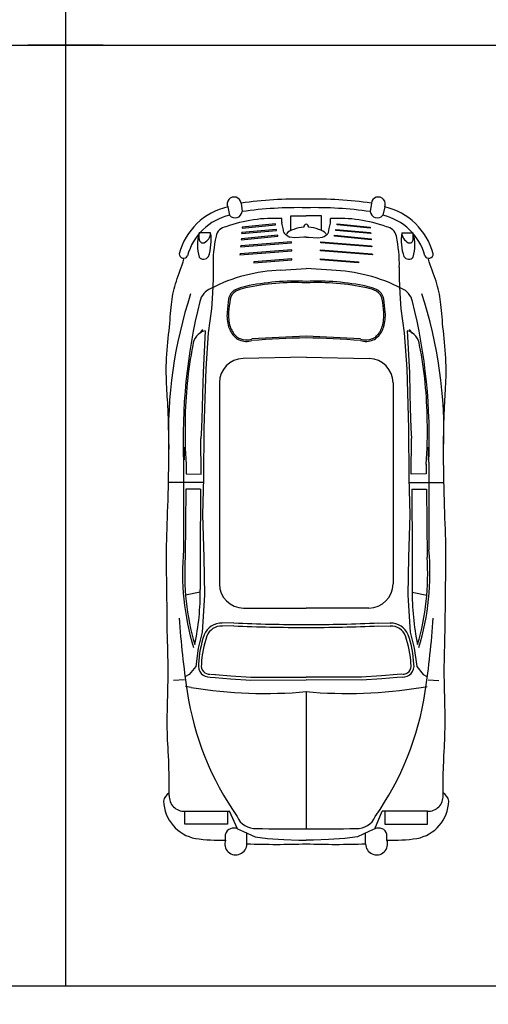
# Model space of a CAD drawing. Units: millimetres. Extents: x -5807 to -4578, y -428269 to -427703.
# Drawn here: x -5675 to -5672, y -428201 to -428196 of the extents above; entities that cross this region are included whole.
import ezdxf

# ---------------------------------------------------------------- set-up
doc = ezdxf.new("R2010")
doc.units = ezdxf.units.MM
doc.header["$LTSCALE"] = 0.01
for name, color, linetype in [('Acotación', 7, 'Continuous'), ('Aparcamientos', 1, 'Continuous'), ('Vehiculos', 7, 'Continuous')]:
    doc.layers.add(name, color=color, linetype=linetype)
doc.dimstyles.new('ISO-25', dxfattribs={"dimscale": 0.4, "dimtxt": 2.5, "dimasz": 2.5, "dimexe": 1.25, "dimexo": 0.625, "dimtad": 1, "dimdec": 0, "dimtxsty": 'Standard', "dimcen": 2.5, "dimazin": 0, "dimtfac": 1, "dimtdec": 0, "dimtmove": 0, "dimatfit": 3, "dimfxl": 0, "dimarcsym": 0})

# ---------------------------------------------------------------- blocks, each defined once
blk = doc.blocks.new('*D65')
at = {"layer": 'Acotación', "color": 0, "lineweight": -2}
for p, q in [((-5679.7075, -428201.4934), (-5679.7075, -428222.8812)), ((-5637.2075, -428201.4934), (-5637.2075, -428222.8812)), ((-5678.7075, -428222.3812), (-5638.2075, -428222.3812))]:
    blk.add_line(p, q, dxfattribs=at)
at = {"layer": 'Acotación', "color": 0}
for points in [[(-5678.7075, -428222.2146), (-5678.7075, -428222.5479), (-5679.7075, -428222.3812)], [(-5638.2075, -428222.2146), (-5638.2075, -428222.5479), (-5637.2075, -428222.3812)]]:
    blk.add_solid(points, dxfattribs=at)
at = {"layer": 'Defpoints', "color": 0}
for p in [(-5679.7075, -428201.2434), (-5637.2075, -428201.2434), (-5637.2075, -428222.3812)]:
    blk.add_point(p, dxfattribs=at)
at = {"layer": 'Acotación', "color": 0, "insert": (-5658.4575, -428221.6312), "char_height": 1, "attachment_point": 5}
blk.add_mtext('43', dxfattribs=at)

msp = doc.modelspace()

# ---------------------------------------------------------------- linework, layer by layer
at = {"layer": 'Aparcamientos'}
for p, q in [((-5674.7075, -428186.2434), (-5674.7075, -428196.2434)), ((-5679.7075, -428196.2434), (-5637.2075, -428196.2434)), ((-5674.5075, -428196.2434), (-5674.9075, -428196.2434)), ((-5674.5075, -428196.2434), (-5674.9075, -428196.2434)), ((-5674.7075, -428196.2434), (-5674.7075, -428201.2434)), ((-5666.1075, -428201.2434), (-5682.2075, -428201.2434))]:
    msp.add_line(p, q, dxfattribs=at)
at = {"layer": 'Vehiculos'}
for p, q in [((-5673.8465, -428197.1032), (-5673.8365, -428197.1476)), ((-5673.7758, -428197.0827), (-5673.7694, -428197.1278)), ((-5673.0833, -428197.0827), (-5673.0897, -428197.1278)), ((-5673.0126, -428197.1032), (-5673.0226, -428197.1476)), ((-5673.559, -428197.1847), (-5673.559, -428197.165)), ((-5673.5108, -428197.2276), (-5673.5108, -428197.1504)), ((-5673.5108, -428197.1504), (-5673.4296, -428197.1504)), ((-5673.3483, -428197.1504), (-5673.4296, -428197.1504)), ((-5673.3483, -428197.2276), (-5673.3483, -428197.1504)), ((-5673.3001, -428197.1847), (-5673.3001, -428197.165)), ((-5673.587, -428197.2222), (-5673.772, -428197.2392)), ((-5673.7699, -428197.2158), (-5673.5934, -428197.1988)), ((-5673.7688, -428197.2105), (-5673.7699, -428197.2158)), ((-5673.5934, -428197.1935), (-5673.7688, -428197.2105)), ((-5673.5934, -428197.1988), (-5673.5934, -428197.1935)), ((-5673.587, -428197.2275), (-5673.587, -428197.2222)), ((-5673.5525, -428197.2183), (-5673.5586, -428197.1887)), ((-5673.5475, -428197.2383), (-5673.5525, -428197.2183)), ((-5673.3117, -428197.2383), (-5673.3067, -428197.2183)), ((-5673.3067, -428197.2183), (-5673.3006, -428197.1887)), ((-5673.2721, -428197.2222), (-5673.0871, -428197.2392)), ((-5673.2721, -428197.2275), (-5673.2721, -428197.2222)), ((-5673.2657, -428197.1935), (-5673.0903, -428197.2105)), ((-5673.2657, -428197.1988), (-5673.2657, -428197.1935)), ((-5673.0893, -428197.2158), (-5673.2657, -428197.1988)), ((-5673.0903, -428197.2105), (-5673.0893, -428197.2158)), ((-5673.9371, -428197.2414), (-5673.9982, -428197.2414)), ((-5673.9977, -428197.2734), (-5673.9982, -428197.2414)), ((-5673.7752, -428197.2774), (-5673.5806, -428197.2583)), ((-5673.7741, -428197.2721), (-5673.7752, -428197.2774)), ((-5673.5806, -428197.253), (-5673.7741, -428197.2721)), ((-5673.773, -428197.2445), (-5673.587, -428197.2275)), ((-5673.772, -428197.2392), (-5673.773, -428197.2445)), ((-5673.5806, -428197.2583), (-5673.5806, -428197.253)), ((-5673.5249, -428197.2601), (-5673.5392, -428197.2501)), ((-5673.4891, -428197.2666), (-5673.5156, -428197.2636)), ((-5673.4417, -428197.2638), (-5673.4891, -428197.2666)), ((-5673.4296, -428197.2641), (-5673.4417, -428197.2638)), ((-5673.4296, -428197.2641), (-5673.4175, -428197.2638)), ((-5673.4175, -428197.2638), (-5673.3701, -428197.2666)), ((-5673.3701, -428197.2666), (-5673.3435, -428197.2636)), ((-5673.3342, -428197.2601), (-5673.3199, -428197.2501)), ((-5673.2785, -428197.253), (-5673.085, -428197.2721)), ((-5673.2785, -428197.2583), (-5673.2785, -428197.253)), ((-5673.084, -428197.2774), (-5673.2785, -428197.2583)), ((-5673.0861, -428197.2445), (-5673.2721, -428197.2275)), ((-5673.0871, -428197.2392), (-5673.0861, -428197.2445)), ((-5673.085, -428197.2721), (-5673.084, -428197.2774)), ((-5672.922, -428197.2414), (-5672.8609, -428197.2414)), ((-5672.8614, -428197.2734), (-5672.8609, -428197.2414)), ((-5673.7784, -428197.3146), (-5673.5074, -428197.2944)), ((-5673.7773, -428197.3093), (-5673.7784, -428197.3146)), ((-5673.5074, -428197.2891), (-5673.7773, -428197.3093)), ((-5673.5074, -428197.2944), (-5673.5074, -428197.2891)), ((-5673.3518, -428197.2891), (-5673.0818, -428197.3093)), ((-5673.3518, -428197.2944), (-5673.3518, -428197.2891)), ((-5673.0808, -428197.3146), (-5673.3518, -428197.2944)), ((-5673.0818, -428197.3093), (-5673.0808, -428197.3146)), ((-5673.7815, -428197.3571), (-5673.5063, -428197.3369)), ((-5673.7805, -428197.3518), (-5673.7815, -428197.3571)), ((-5673.5063, -428197.3316), (-5673.7805, -428197.3518)), ((-5673.5052, -428197.3783), (-5673.7071, -428197.3953)), ((-5673.5063, -428197.3369), (-5673.5063, -428197.3316)), ((-5673.5052, -428197.3836), (-5673.5052, -428197.3783)), ((-5673.3539, -428197.3783), (-5673.152, -428197.3953)), ((-5673.3539, -428197.3836), (-5673.3539, -428197.3783)), ((-5673.3528, -428197.3316), (-5673.0786, -428197.3518)), ((-5673.3528, -428197.3369), (-5673.3528, -428197.3316)), ((-5673.0776, -428197.3571), (-5673.3528, -428197.3369)), ((-5673.0786, -428197.3518), (-5673.0776, -428197.3571)), ((-5673.9242, -428197.4236), (-5673.924, -428197.4857)), ((-5673.7082, -428197.4006), (-5673.5052, -428197.3836)), ((-5673.7071, -428197.3953), (-5673.7082, -428197.4006)), ((-5673.5639, -428197.439), (-5673.4296, -428197.4304)), ((-5673.2952, -428197.439), (-5673.4296, -428197.4304)), ((-5673.1509, -428197.4006), (-5673.3539, -428197.3836)), ((-5673.152, -428197.3953), (-5673.1509, -428197.4006)), ((-5672.9349, -428197.4236), (-5672.9351, -428197.4857)), ((-5673.924, -428197.4857), (-5673.9264, -428197.5606)), ((-5672.9351, -428197.4857), (-5672.9327, -428197.5606)), ((-5673.9264, -428197.5606), (-5673.9328, -428197.6438)), ((-5672.9327, -428197.5606), (-5672.9263, -428197.6438)), ((-5673.9328, -428197.6438), (-5673.9508, -428197.7718)), ((-5672.9263, -428197.6438), (-5672.9083, -428197.7718)), ((-5673.993, -428197.7746), (-5673.9784, -428197.7546)), ((-5673.9667, -428197.7613), (-5673.9775, -428197.9838)), ((-5673.9508, -428197.7718), (-5673.9633, -428197.9626)), ((-5672.9083, -428197.7718), (-5672.8958, -428197.9626)), ((-5672.8925, -428197.7613), (-5672.8816, -428197.9838)), ((-5672.8662, -428197.7746), (-5672.8808, -428197.7546)), ((-5673.4296, -428197.9021), (-5673.7649, -428197.9091)), ((-5673.4296, -428197.9021), (-5673.0942, -428197.9091)), ((-5673.9775, -428197.9838), (-5673.9797, -428198.097)), ((-5673.9633, -428197.9626), (-5673.9727, -428198.2814)), ((-5672.8958, -428197.9626), (-5672.8865, -428198.2814)), ((-5672.8816, -428197.9838), (-5672.8794, -428198.097)), ((-5673.8907, -428198.0376), (-5673.8907, -428199.106)), ((-5672.9684, -428198.0376), (-5672.9684, -428199.106)), ((-5673.9797, -428198.097), (-5673.9821, -428198.1708)), ((-5672.8794, -428198.097), (-5672.877, -428198.1708)), ((-5673.9821, -428198.1708), (-5673.9858, -428198.2788)), ((-5672.877, -428198.1708), (-5672.8733, -428198.2788)), ((-5673.9858, -428198.2788), (-5673.9893, -428198.3343)), ((-5673.9727, -428198.2814), (-5673.9755, -428198.5426)), ((-5672.8865, -428198.2814), (-5672.8837, -428198.5426)), ((-5672.8733, -428198.2788), (-5672.8699, -428198.3343)), ((-5673.9877, -428198.5238), (-5673.9893, -428198.3343)), ((-5672.8714, -428198.5238), (-5672.8699, -428198.3343)), ((-5674.0777, -428198.3796), (-5674.0774, -428198.4466)), ((-5672.7815, -428198.3796), (-5672.7817, -428198.4466)), ((-5674.0807, -428198.4602), (-5674.0813, -428198.926)), ((-5674.0673, -428198.4709), (-5674.0676, -428198.522)), ((-5672.7918, -428198.4709), (-5672.7916, -428198.522)), ((-5672.7784, -428198.4602), (-5672.7778, -428198.926)), ((-5674.0676, -428198.522), (-5673.9877, -428198.5238)), ((-5672.7916, -428198.522), (-5672.8714, -428198.5238)), ((-5673.976, -428198.5671), (-5674.1609, -428198.5671)), ((-5673.9755, -428198.5426), (-5673.98, -428198.7402)), ((-5672.8837, -428198.5426), (-5672.8791, -428198.7402)), ((-5672.8831, -428198.5671), (-5672.6983, -428198.5671)), ((-5674.0693, -428198.603), (-5674.0717, -428198.9643)), ((-5673.9903, -428198.603), (-5674.0693, -428198.603)), ((-5673.9903, -428198.603), (-5673.9927, -428198.9452)), ((-5672.8688, -428198.603), (-5672.7898, -428198.603)), ((-5672.8688, -428198.603), (-5672.8664, -428198.9452)), ((-5672.7898, -428198.603), (-5672.7874, -428198.9643)), ((-5673.98, -428198.7402), (-5673.9728, -428198.964)), ((-5672.8791, -428198.7402), (-5672.8863, -428198.964)), ((-5673.9927, -428198.9452), (-5673.9927, -428199.1366)), ((-5672.8664, -428198.9452), (-5672.8664, -428199.1366)), ((-5673.9728, -428198.964), (-5673.9694, -428199.1657)), ((-5672.8863, -428198.964), (-5672.8897, -428199.1657)), ((-5673.9926, -428199.151), (-5674.0704, -428199.1654)), ((-5672.8666, -428199.151), (-5672.7887, -428199.1654)), ((-5673.9694, -428199.1657), (-5673.9819, -428199.3633)), ((-5672.8897, -428199.1657), (-5672.8772, -428199.3633)), ((-5673.7622, -428199.2345), (-5673.4296, -428199.2345)), ((-5673.0969, -428199.2345), (-5673.4296, -428199.2345)), ((-5673.8138, -428199.3139), (-5673.8752, -428199.3148)), ((-5673.0453, -428199.3139), (-5672.9839, -428199.3148)), ((-5673.9819, -428199.3633), (-5674.0026, -428199.4488)), ((-5673.8136, -428199.3295), (-5673.875, -428199.3304)), ((-5673.0456, -428199.3295), (-5672.9841, -428199.3304)), ((-5672.8772, -428199.3633), (-5672.8565, -428199.4488)), ((-5674.0026, -428199.4488), (-5674.0166, -428199.5452)), ((-5672.8565, -428199.4488), (-5672.8425, -428199.5452)), ((-5674.0166, -428199.5452), (-5674.0507, -428199.5875)), ((-5672.8425, -428199.5452), (-5672.8085, -428199.5875)), ((-5674.0769, -428199.6166), (-5674.1337, -428199.6205)), ((-5674.0507, -428199.5875), (-5674.0706, -428199.5981)), ((-5673.9398, -428199.6016), (-5673.9136, -428199.6039)), ((-5673.9384, -428199.5861), (-5673.9122, -428199.5885)), ((-5673.9136, -428199.6039), (-5673.8308, -428199.6104)), ((-5673.9124, -428199.5885), (-5673.8296, -428199.5949)), ((-5673.8308, -428199.6104), (-5673.7228, -428199.6179)), ((-5673.8297, -428199.5949), (-5673.7217, -428199.6024)), ((-5673.7229, -428199.6024), (-5673.4296, -428199.6013)), ((-5673.7228, -428199.6179), (-5673.4296, -428199.6168)), ((-5673.1363, -428199.6179), (-5673.4296, -428199.6168)), ((-5673.1363, -428199.6024), (-5673.4295, -428199.6013)), ((-5673.0294, -428199.5949), (-5673.1374, -428199.6024)), ((-5673.0283, -428199.6104), (-5673.1363, -428199.6179)), ((-5672.9467, -428199.5885), (-5673.0295, -428199.5949)), ((-5672.9455, -428199.6039), (-5673.0283, -428199.6104)), ((-5672.9207, -428199.5861), (-5672.9469, -428199.5885)), ((-5672.9193, -428199.6016), (-5672.9455, -428199.6039)), ((-5672.8085, -428199.5875), (-5672.7885, -428199.5981)), ((-5672.7822, -428199.6166), (-5672.7254, -428199.6205)), ((-5674.0399, -428199.6571), (-5674.0715, -428199.6508)), ((-5673.4296, -428199.6792), (-5673.4296, -428200.4084)), ((-5672.8192, -428199.6571), (-5672.7876, -428199.6508)), ((-5674.0739, -428200.3149), (-5673.837, -428200.3149)), ((-5674.0739, -428200.3829), (-5674.0739, -428200.3149)), ((-5673.847, -428200.3149), (-5673.847, -428200.3829)), ((-5673.7937, -428200.4084), (-5673.837, -428200.3149)), ((-5673.0655, -428200.4084), (-5673.0258, -428200.3149)), ((-5672.7853, -428200.3149), (-5673.0258, -428200.3149)), ((-5673.0121, -428200.3149), (-5673.0121, -428200.3829)), ((-5672.7853, -428200.3829), (-5672.7853, -428200.3149)), ((-5673.847, -428200.3829), (-5674.0739, -428200.3829)), ((-5673.7937, -428200.4084), (-5673.762, -428200.423)), ((-5673.0655, -428200.4084), (-5673.0971, -428200.423)), ((-5673.0121, -428200.3829), (-5672.7853, -428200.3829)), ((-5673.8583, -428200.4679), (-5673.8583, -428200.4364)), ((-5673.762, -428200.423), (-5673.7013, -428200.4502)), ((-5673.7449, -428200.4878), (-5673.7449, -428200.4309)), ((-5673.7013, -428200.4502), (-5673.6354, -428200.4594)), ((-5673.6354, -428200.4594), (-5673.5485, -428200.4643)), ((-5673.5485, -428200.4643), (-5673.4679, -428200.4678)), ((-5673.4679, -428200.4678), (-5673.4296, -428200.4688)), ((-5673.3912, -428200.4678), (-5673.4296, -428200.4688)), ((-5673.3106, -428200.4643), (-5673.3912, -428200.4678)), ((-5673.2237, -428200.4594), (-5673.3106, -428200.4643)), ((-5673.1578, -428200.4502), (-5673.2237, -428200.4594)), ((-5673.0971, -428200.423), (-5673.1578, -428200.4502)), ((-5673.1142, -428200.4878), (-5673.1142, -428200.4309)), ((-5673.0008, -428200.4679), (-5673.0008, -428200.4364))]:
    msp.add_line(p, q, dxfattribs=at)
for points in [[(-5674.1567, -428200.2306), (-5674.1571, -428200.1707), (-5674.1578, -428200.1212), (-5674.1588, -428200.0806), (-5674.1599, -428200.0473), (-5674.1612, -428200.0198), (-5674.1624, -428199.9964), (-5674.1636, -428199.9757), (-5674.1647, -428199.9562), (-5674.1656, -428199.9364), (-5674.1664, -428199.9162), (-5674.1669, -428199.8954), (-5674.1673, -428199.874), (-5674.1675, -428199.852), (-5674.1675, -428199.8292), (-5674.1674, -428199.8057), (-5674.1671, -428199.7813), (-5674.1666, -428199.7561), (-5674.166, -428199.7302), (-5674.1653, -428199.7037), (-5674.1647, -428199.6769), (-5674.1641, -428199.6498), (-5674.1636, -428199.6226), (-5674.1633, -428199.5956), (-5674.1631, -428199.5688), (-5674.1633, -428199.5424), (-5674.1636, -428199.5163), (-5674.1641, -428199.4903), (-5674.1647, -428199.4644), (-5674.1654, -428199.4383), (-5674.1662, -428199.412), (-5674.1668, -428199.3853), (-5674.1674, -428199.3581), (-5674.1679, -428199.3303), (-5674.1682, -428199.302), (-5674.1685, -428199.2734), (-5674.1687, -428199.2447), (-5674.1689, -428199.2161), (-5674.1691, -428199.1878), (-5674.1694, -428199.1598), (-5674.1697, -428199.1325), (-5674.1701, -428199.106), (-5674.1705, -428199.08), (-5674.171, -428199.0545), (-5674.1714, -428199.0293), (-5674.1717, -428199.0041), (-5674.1719, -428198.9788), (-5674.1719, -428198.9532), (-5674.1717, -428198.9271), (-5674.1713, -428198.9003), (-5674.1706, -428198.8729), (-5674.1698, -428198.8447), (-5674.1688, -428198.8159), (-5674.1677, -428198.7863), (-5674.1666, -428198.756), (-5674.1655, -428198.725), (-5674.1644, -428198.6932), (-5674.1634, -428198.6606), (-5674.1625, -428198.6275), (-5674.1617, -428198.594), (-5674.161, -428198.5603), (-5674.1605, -428198.5265), (-5674.16, -428198.4929), (-5674.1597, -428198.4596), (-5674.1595, -428198.4269), (-5674.1595, -428198.3948), (-5674.1596, -428198.3635), (-5674.1598, -428198.3333), (-5674.1601, -428198.3042), (-5674.1606, -428198.2765), (-5674.1611, -428198.2502), (-5674.1618, -428198.2256), (-5674.1625, -428198.2027), (-5674.1634, -428198.1817), (-5674.1643, -428198.1623), (-5674.1653, -428198.1442), (-5674.1663, -428198.127), (-5674.1673, -428198.1105), (-5674.1683, -428198.0942), (-5674.1693, -428198.0778), (-5674.1702, -428198.0611), (-5674.1711, -428198.0437), (-5674.1718, -428198.0257), (-5674.1723, -428198.0071), (-5674.1727, -428197.9879), (-5674.1728, -428197.9682), (-5674.1727, -428197.9481), (-5674.1722, -428197.9277), (-5674.1713, -428197.9069), (-5674.17, -428197.8859), (-5674.1684, -428197.8647), (-5674.1665, -428197.8435), (-5674.1645, -428197.8225), (-5674.1624, -428197.8016), (-5674.1602, -428197.7811), (-5674.1581, -428197.761), (-5674.1562, -428197.7415), (-5674.1545, -428197.7226), (-5674.1529, -428197.7044), (-5674.1515, -428197.6868), (-5674.1501, -428197.6699), (-5674.1487, -428197.6535), (-5674.1472, -428197.6377), (-5674.1456, -428197.6224), (-5674.1439, -428197.6077), (-5674.1419, -428197.5934), (-5674.1397, -428197.5795), (-5674.1372, -428197.5659), (-5674.1344, -428197.5525), (-5674.1312, -428197.5391), (-5674.1277, -428197.5256), (-5674.1237, -428197.512), (-5674.1194, -428197.4981), (-5674.1146, -428197.4839), (-5674.1095, -428197.4693), (-5674.1042, -428197.4546), (-5674.0988, -428197.4397), (-5674.0934, -428197.4248), (-5674.0882, -428197.41), (-5674.0832, -428197.3953), (-5674.0787, -428197.3809)], [(-5672.7024, -428200.2306), (-5672.702, -428200.1707), (-5672.7013, -428200.1212), (-5672.7003, -428200.0806), (-5672.6992, -428200.0473), (-5672.698, -428200.0198), (-5672.6967, -428199.9964), (-5672.6955, -428199.9757), (-5672.6944, -428199.9562), (-5672.6935, -428199.9364), (-5672.6927, -428199.9162), (-5672.6922, -428199.8954), (-5672.6918, -428199.874), (-5672.6916, -428199.852), (-5672.6916, -428199.8292), (-5672.6917, -428199.8057), (-5672.6921, -428199.7813), (-5672.6925, -428199.7561), (-5672.6931, -428199.7302), (-5672.6938, -428199.7037), (-5672.6944, -428199.6769), (-5672.695, -428199.6498), (-5672.6955, -428199.6226), (-5672.6959, -428199.5956), (-5672.696, -428199.5688), (-5672.6959, -428199.5424), (-5672.6955, -428199.5163), (-5672.695, -428199.4903), (-5672.6944, -428199.4644), (-5672.6937, -428199.4383), (-5672.693, -428199.412), (-5672.6923, -428199.3853), (-5672.6917, -428199.3581), (-5672.6913, -428199.3303), (-5672.6909, -428199.302), (-5672.6906, -428199.2734), (-5672.6904, -428199.2447), (-5672.6902, -428199.2161), (-5672.69, -428199.1878), (-5672.6898, -428199.1598), (-5672.6894, -428199.1325), (-5672.689, -428199.106), (-5672.6886, -428199.08), (-5672.6881, -428199.0545), (-5672.6877, -428199.0293), (-5672.6874, -428199.0041), (-5672.6872, -428198.9788), (-5672.6872, -428198.9532), (-5672.6874, -428198.9271), (-5672.6878, -428198.9003), (-5672.6885, -428198.8729), (-5672.6894, -428198.8447), (-5672.6903, -428198.8159), (-5672.6914, -428198.7863), (-5672.6925, -428198.756), (-5672.6937, -428198.725), (-5672.6947, -428198.6932), (-5672.6957, -428198.6606), (-5672.6966, -428198.6275), (-5672.6974, -428198.594), (-5672.6981, -428198.5603), (-5672.6986, -428198.5265), (-5672.6991, -428198.4929), (-5672.6994, -428198.4596), (-5672.6996, -428198.4269), (-5672.6996, -428198.3948), (-5672.6996, -428198.3635), (-5672.6993, -428198.3333), (-5672.699, -428198.3042), (-5672.6986, -428198.2765), (-5672.698, -428198.2502), (-5672.6973, -428198.2256), (-5672.6966, -428198.2027), (-5672.6957, -428198.1817), (-5672.6948, -428198.1623), (-5672.6938, -428198.1442), (-5672.6928, -428198.127), (-5672.6918, -428198.1105), (-5672.6908, -428198.0942), (-5672.6898, -428198.0778), (-5672.6889, -428198.0611), (-5672.6881, -428198.0437), (-5672.6873, -428198.0257), (-5672.6868, -428198.0071), (-5672.6864, -428197.9879), (-5672.6863, -428197.9682), (-5672.6865, -428197.9481), (-5672.687, -428197.9277), (-5672.6878, -428197.9069), (-5672.6891, -428197.8859), (-5672.6907, -428197.8647), (-5672.6926, -428197.8435), (-5672.6946, -428197.8225), (-5672.6968, -428197.8016), (-5672.6989, -428197.7811), (-5672.701, -428197.761), (-5672.7029, -428197.7415), (-5672.7046, -428197.7226), (-5672.7062, -428197.7044), (-5672.7077, -428197.6868), (-5672.709, -428197.6699), (-5672.7104, -428197.6535), (-5672.7119, -428197.6377), (-5672.7135, -428197.6224), (-5672.7152, -428197.6077), (-5672.7172, -428197.5934), (-5672.7194, -428197.5795), (-5672.7219, -428197.5659), (-5672.7248, -428197.5525), (-5672.7279, -428197.5391), (-5672.7315, -428197.5256), (-5672.7354, -428197.512), (-5672.7397, -428197.4981), (-5672.7445, -428197.4839), (-5672.7496, -428197.4693), (-5672.7549, -428197.4546), (-5672.7603, -428197.4397), (-5672.7657, -428197.4248), (-5672.7709, -428197.41), (-5672.7759, -428197.3953), (-5672.7804, -428197.3809)]]:
    msp.add_lwpolyline(points, dxfattribs=at)
for centre, radius, start, end in [((-5673.8127, -428197.0875), 0.0372, 7.4822, 204.8693), ((-5673.4732, -428199.2196), 2.1583, 88.8419, 98.0608), ((-5673.3859, -428199.2196), 2.1583, 81.9392, 91.1581), ((-5673.0464, -428197.0875), 0.0372, 335.1307, 172.5178), ((-5673.7709, -428197.4393), 0.3445, 102.6668, 165.2183), ((-5673.4732, -428199.2196), 2.1127, 88.8419, 98.0608), ((-5673.3859, -428199.2196), 2.1127, 81.9392, 91.1581), ((-5673.0882, -428197.4393), 0.3445, 14.7817, 77.3332), ((-5673.7709, -428197.4393), 0.299, 102.6668, 165.2183), ((-5673.6023, -428197.9099), 0.7461, 86.6754, 109.8458), ((-5673.8074, -428197.1228), 0.0383, 220.4624, 352.4966), ((-5673.2568, -428197.9099), 0.7461, 70.1542, 93.3246), ((-5673.0517, -428197.1228), 0.0383, 187.5034, 319.5376), ((-5673.0882, -428197.4393), 0.299, 14.7817, 77.3332), ((-5673.8454, -428197.2719), 0.0646, 99.0659, 167.9525), ((-5673.5385, -428197.1846), 0.0204, 180.2097, 191.6508), ((-5673.489, -428197.2804), 0.0571, 96.9827, 143.6798), ((-5673.4403, -428197.3427), 0.1314, 90.5944, 115.0891), ((-5673.427, -428197.2093), 0.0147, 99.85, 187.952), ((-5673.4321, -428197.2093), 0.0147, 352.048, 80.15), ((-5673.4188, -428197.3427), 0.1314, 64.9109, 89.4056), ((-5673.3701, -428197.2804), 0.0571, 36.3202, 83.0173), ((-5673.3206, -428197.1846), 0.0204, 348.3492, 359.7903), ((-5673.0137, -428197.2719), 0.0646, 12.0475, 80.9341), ((-5673.7667, -428197.3048), 0.2401, 164.6924, 195.7726), ((-5673.9786, -428197.2753), 0.0191, 174.4378, 291.2839), ((-5674.0002, -428197.2366), 0.0633, 296.8077, 355.6086), ((-5674.197, -428197.2805), 0.2628, 340.7961, 8.5494), ((-5673.208, -428197.408), 0.7164, 167.9525, 181.2536), ((-5673.5276, -428197.2333), 0.0204, 194.0611, 235.3344), ((-5673.5133, -428197.2432), 0.0204, 235.3344, 263.4207), ((-5673.3459, -428197.2432), 0.0204, 276.5793, 304.6656), ((-5673.3315, -428197.2333), 0.0204, 304.6656, 345.9389), ((-5673.6511, -428197.408), 0.7164, 358.7464, 12.0475), ((-5672.6621, -428197.2805), 0.2628, 171.4506, 199.2039), ((-5672.8589, -428197.2366), 0.0633, 184.3914, 243.1923), ((-5672.8805, -428197.2753), 0.0191, 248.7161, 5.5622), ((-5673.0924, -428197.3048), 0.2401, 344.2274, 15.3076), ((-5674.0809, -428197.3531), 0.0232, 175.8606, 334.5761), ((-5673.9744, -428197.3503), 0.0305, 220.3464, 326.9905), ((-5672.8847, -428197.3503), 0.0305, 213.0095, 319.6536), ((-5672.7782, -428197.3531), 0.0232, 205.4239, 4.1394), ((-5673.5314, -428198.3242), 0.8858, 92.1065, 117.1505), ((-5673.3278, -428198.3242), 0.8858, 62.8495, 87.8935), ((-5673.8974, -428197.6283), 0.0999, 112.4906, 167.0037), ((-5673.7057, -428197.7459), 0.2256, 102.0229, 116.5324), ((-5673.7057, -428197.7459), 0.2175, 102.0229, 116.5324), ((-5673.4858, -428198.7784), 1.2812, 87.4831, 102.0229), ((-5673.4858, -428198.7784), 1.2732, 87.4831, 102.0229), ((-5673.3733, -428198.7784), 1.2812, 77.9771, 92.5169), ((-5673.3733, -428198.7784), 1.2732, 77.9771, 92.5169), ((-5673.1534, -428197.7459), 0.2175, 63.4676, 77.9771), ((-5673.1534, -428197.7459), 0.2256, 63.4676, 77.9771), ((-5672.9618, -428197.6283), 0.0999, 12.9963, 67.5094), ((-5671.7939, -428198.3018), 2.3673, 161.844, 182.1648), ((-5673.7777, -428197.6017), 0.0644, 116.5324, 171.7545), ((-5673.7777, -428197.6017), 0.0563, 116.5324, 171.7545), ((-5673.0814, -428197.6017), 0.0563, 8.2455, 63.4676), ((-5673.0814, -428197.6017), 0.0644, 8.2455, 63.4676), ((-5675.0652, -428198.3018), 2.3673, 357.8352, 18.156), ((-5671.0601, -428198.3328), 3.0233, 166.0866, 182.4142), ((-5672.6395, -428197.7666), 1.2145, 171.7545, 175.0725), ((-5672.6395, -428197.7666), 1.2064, 171.7545, 175.0725), ((-5674.2196, -428197.7666), 1.2064, 4.9275, 8.2455), ((-5674.2196, -428197.7666), 1.2145, 4.9275, 8.2455), ((-5675.799, -428198.3328), 3.0233, 357.5858, 13.9134), ((-5673.642, -428197.6802), 0.2083, 175.0725, 196.7479), ((-5673.642, -428197.6802), 0.2002, 175.0725, 196.7479), ((-5673.2172, -428197.6802), 0.2002, 343.2521, 4.9275), ((-5673.2172, -428197.6802), 0.2083, 343.2521, 4.9275), ((-5673.7194, -428197.7035), 0.1275, 196.7479, 225.2147), ((-5673.7194, -428197.7035), 0.1194, 196.7479, 225.2147), ((-5673.1397, -428197.7035), 0.1194, 314.7853, 343.2521), ((-5673.1397, -428197.7035), 0.1275, 314.7853, 343.2521), ((-5673.9447, -428197.8465), 0.088, 104.4865, 175.4832), ((-5673.756, -428197.7404), 0.0754, 225.2147, 247.4419), ((-5673.756, -428197.7404), 0.0674, 225.2147, 247.4419), ((-5673.2147, -428205.1806), 7.3931, 91.66707, 93.90575), ((-5673.2147, -428205.1806), 7.385, 91.66707, 93.90575), ((-5673.6444, -428205.1806), 7.385, 86.09425, 88.33293), ((-5673.6444, -428205.1806), 7.3931, 86.09425, 88.33293), ((-5673.1031, -428197.7404), 0.0674, 292.5581, 314.7853), ((-5673.1031, -428197.7404), 0.0754, 292.5581, 314.7853), ((-5672.9145, -428197.8465), 0.088, 4.5168, 75.5135), ((-5671.8755, -428198.259), 2.1972, 168.9952, 179.5008), ((-5673.7477, -428197.7204), 0.0971, 247.4419, 287.9801), ((-5673.7477, -428197.7204), 0.089, 247.4419, 287.9801), ((-5673.1114, -428197.7204), 0.0971, 252.0199, 292.5581), ((-5673.1114, -428197.7204), 0.089, 252.0199, 292.5581), ((-5674.9836, -428198.259), 2.1972, 0.4992, 11.0048), ((-5673.7622, -428198.0376), 0.1285, 91.2094, 180), ((-5673.0969, -428198.0376), 0.1285, 0, 88.7906), ((-5671.4723, -428198.295), 2.601, 178.7867, 183.8793), ((-5675.3868, -428198.295), 2.601, 356.1207, 1.2133), ((-5672.7016, -428199.0483), 1.3851, 174.9335, 196.6545), ((-5674.1575, -428199.0483), 1.3851, 343.3455, 5.0665), ((-5672.7552, -428199.0565), 1.3197, 175.993, 196.3737), ((-5674.1039, -428199.0565), 1.3197, 343.6263, 4.007), ((-5673.7622, -428199.106), 0.1285, 180, 270), ((-5673.0969, -428199.106), 0.1285, 270, 0), ((-5675.306, -428199.1547), 1.3135, 347.9658, 0.7894), ((-5671.5531, -428199.1547), 1.3135, 179.2106, 192.0342), ((-5669.5064, -428198.9927), 4.6069, 183.6724, 188.5665), ((-5673.879, -428199.4149), 0.1001, 87.8705, 158.1205), ((-5673.3973, -428189.4931), 9.8297, 267.57163, 269.81193), ((-5673.4618, -428189.4931), 9.8297, 270.18807, 272.42837), ((-5672.9802, -428199.4149), 0.1001, 21.8795, 92.1295), ((-5677.3527, -428198.9927), 4.6069, 351.4335, 356.3276), ((-5673.879, -428199.4149), 0.0846, 87.8705, 158.1205), ((-5673.3973, -428189.4931), 9.8452, 267.57163, 269.81193), ((-5673.4618, -428189.4931), 9.8452, 270.18807, 272.42837), ((-5672.9802, -428199.4149), 0.0846, 21.8795, 92.1295), ((-5673.4518, -428199.5583), 0.5506, 160.8384, 177.3599), ((-5673.4518, -428199.5583), 0.5351, 160.8384, 177.3599), ((-5673.4074, -428199.5583), 0.5351, 2.6401, 19.1616), ((-5673.4074, -428199.5583), 0.5506, 2.6401, 19.1616), ((-5673.9431, -428199.5423), 0.0594, 170.9562, 273.1737), ((-5673.9431, -428199.5423), 0.0439, 170.9562, 273.1737), ((-5673.9431, -428199.5423), 0.0439, 170.9562, 273.1737), ((-5672.916, -428199.5423), 0.0594, 266.8263, 9.0438), ((-5672.916, -428199.5423), 0.0439, 266.8263, 9.0438), ((-5672.916, -428199.5423), 0.0439, 266.8263, 9.0438), ((-5672.5198, -428199.4467), 1.5595, 188.5665, 215.062), ((-5673.6462, -428197.2302), 2.4586, 260.7865, 275.0922), ((-5673.2129, -428197.2302), 2.4586, 264.9078, 279.2135), ((-5674.3393, -428199.4467), 1.5595, 324.938, 351.4335), ((-5674.1206, -428200.2739), 0.0679, 122.1785, 169.0735), ((-5674.0779, -428200.236), 0.0789, 176.0678, 272.9629), ((-5672.7812, -428200.236), 0.0789, 267.0371, 3.9322), ((-5672.7385, -428200.2739), 0.0679, 10.9265, 57.8215), ((-5673.9775, -428200.2532), 0.21, 182.1232, 259.1098), ((-5672.8817, -428200.2532), 0.21, 280.8902, 357.8768), ((-5673.7028, -428200.3053), 0.1007, 201.7221, 275.116), ((-5673.1563, -428200.3053), 0.1007, 264.884, 338.2779), ((-5673.814, -428200.4501), 0.0464, 63.9327, 162.8287), ((-5673.4922, -428193.9288), 6.4799, 268.21699, 270.55401), ((-5673.3669, -428193.9288), 6.4799, 269.44599, 271.78301), ((-5673.0451, -428200.4501), 0.0464, 17.1713, 116.0673), ((-5673.8895, -428199.5632), 0.9052, 261.8954, 271.9749), ((-5673.8034, -428200.488), 0.0585, 159.9455, 0.2125), ((-5673.0557, -428200.488), 0.0585, 179.7875, 20.0545), ((-5672.9696, -428199.5632), 0.9052, 268.0251, 278.1046), ((-5673.5875, -428196.1194), 4.3712, 267.9365, 272.0635), ((-5673.2716, -428196.1194), 4.3712, 267.9365, 272.0635)]:
    msp.add_arc(centre, radius, start, end, dxfattribs=at)

# ---------------------------------------------------------------- dimensions: what is measured, and where the dimension line sits
at = {"layer": 'Acotación'}
dim = msp.add_linear_dim(base=(-5637.2075472704, -428222.3812493908), p1=(-5679.7075472704, -428201.2433772127), p2=(-5637.2075472704, -428201.2433772127), dimstyle='ISO-25', override={"dimtmove": 1}, dxfattribs=at)
dim.commit()
dim.dimension.update_dxf_attribs({"geometry": '*D65', "text_midpoint": (-5658.4575472704, -428221.6312493908)})

doc.saveas('drawing.dxf')
